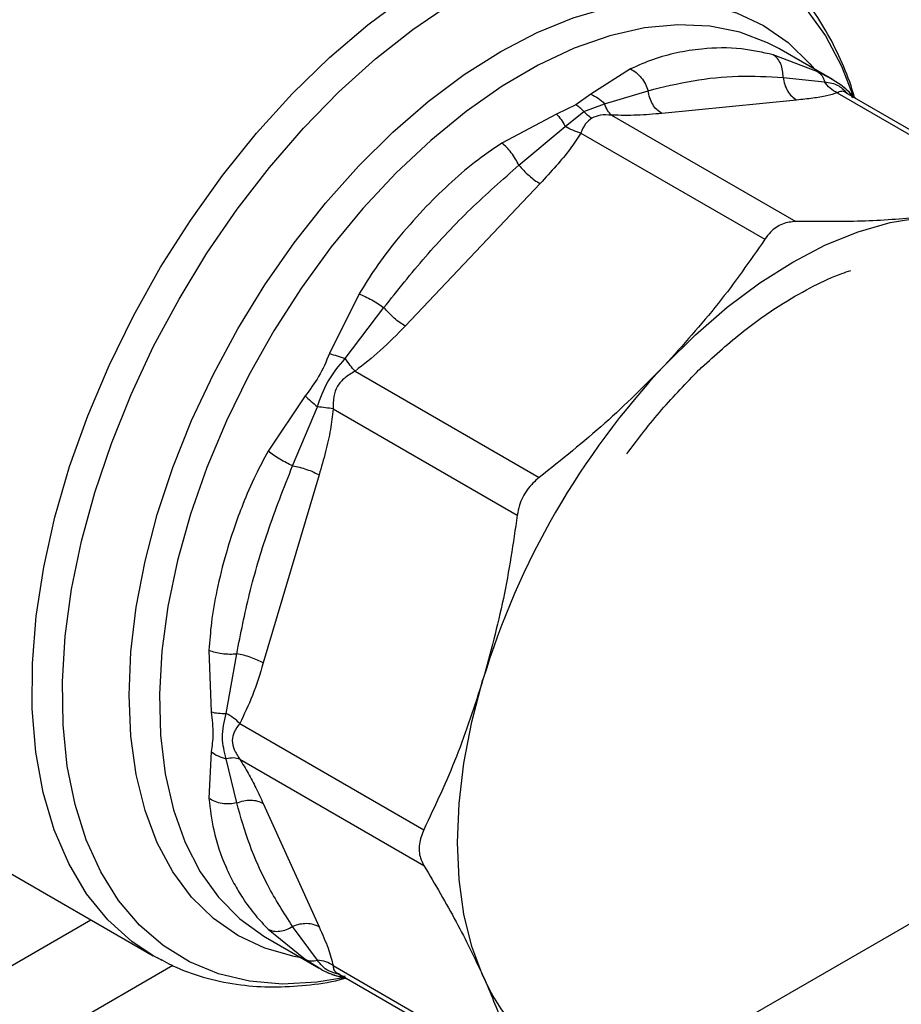
# Model space of a CAD drawing. Extents: x 0.4 to 10.6, y 0.4 to 8.1.
# Drawn here: x 3.3 to 3.4, y 4.9 to 5 of the extents above; entities that cross this region are included whole.
import ezdxf

# ---------------------------------------------------------------- set-up
doc = ezdxf.new("R2010")
doc.units = 0
doc.linetypes.add('SLD-SOLID', pattern=[0])
doc.layers.get('0').update_dxf_attribs({"linetype": 'CONTINUOUS'})

msp = doc.modelspace()

# ---------------------------------------------------------------- linework, layer by layer
at = {"color": 7, "linetype": 'SLD-SOLID'}
for p, q in [((3.652773163652671, 5.091413082467134), (3.259065073441474, 4.86413023983954)), ((3.38027942127632, 5.017303491191036), (3.376183028214254, 5.01887023390571)), ((3.381612943491537, 5.016594383089848), (3.376685444562384, 5.019438967672964)), ((3.36305026255329, 5.017570494570267), (3.359418201058619, 5.015238773421773)), ((3.377081867166274, 5.01679955691215), (3.380902891976796, 5.016379883347418)), ((3.382509603422694, 5.016015629595585), (3.381596987603743, 5.016600962504748)), ((3.359418201058619, 5.015238773421773), (3.358028369519421, 5.014263551577138)), ((3.360683539489704, 5.014378857486957), (3.364679994289316, 5.015572278616809)), ((3.382064847092458, 5.015372921176201), (3.398985971238802, 5.00560455011548)), ((3.383760628070571, 5.014855150799374), (3.38270629471793, 5.015884652955534)), ((3.400062999505624, 5.005443992092063), (3.382863466522006, 5.015373071137116)), ((3.358028369519421, 5.014263551577138), (3.356264317030018, 5.013418101717222)), ((3.358766095716385, 5.013661109816939), (3.36068355256484, 5.014378870353164)), ((3.378329849161139, 5.014710131981267), (3.365928002601027, 5.013482731412671)), ((3.356264317030018, 5.013418101717222), (3.351247019836768, 5.010756627537338)), ((3.357063490780093, 5.012289096623398), (3.358766099577109, 5.013661117876097)), ((3.361326106145508, 5.013320406099521), (3.378247223395153, 5.003552053232028)), ((3.35280770641457, 5.00871841534317), (3.35706349270246, 5.012289099220927)), ((3.358485195783724, 5.011680401115612), (3.375406298634032, 5.001912022486137)), ((3.354750176556528, 5.007029909789676), (3.34234832999626, 4.993938443105316)), ((3.338114253928564, 4.996893598154778), (3.33540306856633, 4.991396889242816)), ((3.3368441693366, 4.990945509894645), (3.340405753387155, 4.99562704883843)), ((3.337746392718947, 4.989788422625883), (3.354667550790409, 4.980020070638446)), ((3.333172981306869, 4.987534176987814), (3.329768101835149, 4.982437638827433)), ((3.332010863235351, 4.981086389987033), (3.334284630301434, 4.9865118720832)), ((3.335737592197319, 4.986309051433945), (3.352658713524157, 4.976540662777794)), ((3.33444441340104, 4.980248458024037), (3.329307400357369, 4.962961728856674)), ((3.324328330364497, 4.96413208650555), (3.324531915236715, 4.958455862599322)), ((3.325909304959192, 4.958328456029117), (3.326873703232572, 4.96379966855396)), ((3.327147316374332, 4.957401598935929), (3.344068442936917, 4.947633264430535)), ((3.324531911811784, 4.954813923903939), (3.324328330417837, 4.950502144142932)), ((3.326873857319692, 4.950089952373697), (3.32590930551569, 4.954148426634214)), ((3.327147311857494, 4.954121044170297), (3.344068442755325, 4.944352669411756)), ((3.289561861239779, 4.953153021842305), (3.319201006547917, 4.936042707459198)), ((3.329307400357285, 4.950053987909365), (3.334444413400951, 4.938698327755874)), ((3.329768101920533, 4.938477218519973), (3.33317301307847, 4.935712389849414)), ((3.334284255716932, 4.935634601446496), (3.332010870173856, 4.938734295468941)), ((3.329529931868474, 4.937754373134214), (3.334457430797628, 4.934909788551099)), ((3.335737591721974, 4.935131732038333), (3.352658713466274, 4.925363386442904)), ((3.336137052904785, 4.934439563721253), (3.35333658588482, 4.924510484678268)), ((3.33561436284771, 4.934319964938388), (3.337040280383575, 4.933918141596529))]:
    msp.add_line(p, q, dxfattribs=at)
at = {"color": 8, "linetype": 'SLD-SOLID'}
for p, q in [((3.005109952689891, 4.76133564849398), (3.313472626431245, 4.939349630910709)), ((3.33317301307847, 4.935712389849414), (3.334443805621156, 4.934920285923249)), ((3.321017134492459, 4.935133072347434), (3.011498908590213, 4.756452003867549))]:
    msp.add_line(p, q, dxfattribs=at)
at = {"color": 8, "linetype": 'SLD-SOLID', "flags": 128}
for points in [[(3.336901664795614, 4.934044255625819), (3.334244861816584, 4.933604621259388), (3.331068525064036, 4.93344135222887), (3.328041599742515, 4.933700466012153), (3.32519068658058, 4.934379685507995), (3.322540839505609, 4.935473041711043), (3.320115345468974, 4.93697092616767), (3.317935519799481, 4.938860175415416), (3.31602051888349, 4.94112418666396), (3.314387171817909, 4.943743063701046), (3.313049832515479, 4.946693791741105), (3.312020253562074, 4.949950439680025), (3.311307482934558, 4.953484387978622), (3.310917784486833, 4.957264580172182), (3.31085458290287, 4.961257795795785), (3.311118433600461, 4.965428942326949), (3.31170701785019, 4.96974136357998), (3.312615163152505, 4.974157161841851), (3.313834888693838, 4.978637530918657), (3.315355475482273, 4.983143097165859), (3.317163560546439, 4.987634265505268), (3.319243254369782, 4.992071567388035), (3.321576280528203, 4.996416007645666), (3.324142136303935, 5.000629407180968), (3.326918272864163, 5.004674738487323), (3.329880293420977, 5.00851645104776), (3.333002167631219, 5.012120783754162), (3.33625646035208, 5.015456061601109), (3.339614572742117, 5.018492974046957), (3.3430469935889, 5.021204832595936), (3.346523558654613, 5.02356780533761), (3.350013715760452, 5.02556112638256), (3.35348679328028, 5.027167278353773), (3.356912269683973, 5.028372146329974), (3.360260041761728, 5.029165141888065), (3.363500689172154, 5.029539296154569), (3.366605732989285, 5.029491321048337), (3.369547885976411, 5.029021638176332), (3.372301292387294, 5.028134375128518), (3.37484175518739, 5.026837329204461), (3.37714694869827, 5.02514189889038), (3.379196614796471, 5.023062983688837), (3.380972740942627, 5.020618853181372), (3.382459718476301, 5.017830986474765), (3.383578497900636, 5.014930009683486)], [(3.319201006520542, 4.936042707475002), (3.317251673290508, 4.937344372967479), (3.315028149180811, 4.939351438886393), (3.31308507771122, 4.94174921352582), (3.311439995963293, 4.94451605590648), (3.310107751529221, 4.947626994049091), (3.309100368505729, 4.951053950357549), (3.308426938971271, 4.954765995031684), (3.308093540925989, 4.95872962522242), (3.308103183435067, 4.962909067409838), (3.308455779470585, 4.967266600275067), (3.309148146696985, 4.971762895151898), (3.310174036193057, 4.976357370985446), (3.311524188851229, 4.981008560594155), (3.313186418945111, 4.985674484929504), (3.315145724111088, 4.990313031955532), (3.317384420751294, 4.99488233672863), (3.31988230363593, 4.999341159247226), (3.322616828264419, 5.00364925666108), (3.325563314339523, 5.007767746480855), (3.328695168517962, 5.011659457509821), (3.331984124427136, 5.015289265330382), (3.335400497781665, 5.018624409317531), (3.338913454297232, 5.021634788318004), (3.342491287983663, 5.024293232326545), (3.346101707332928, 5.02657574769144)], [(3.332808060150204, 4.935861949958531), (3.332159753447028, 4.935975741778952), (3.329466994579394, 4.936727406472552), (3.326982950748773, 4.937893239151247), (3.32473154465517, 4.939462012209033), (3.322734458570009, 4.941418617503784), (3.321010925524011, 4.943744211856924), (3.319577544082587, 4.946416398523532), (3.318448118492583, 4.949409442885242), (3.317633525739839, 4.952694520288687), (3.317141610797864, 4.956239993642667), (3.316977111076459, 4.960011718100628), (3.317141610797864, 4.963973369894208), (3.317633525739839, 4.968086796150974), (3.318448118492583, 4.972312382327447), (3.319577544082587, 4.976609433718805), (3.321010925524011, 4.980936567371144), (3.322734458570009, 4.98525211062194), (3.324731544655169, 4.989514502430571), (3.326982950748772, 4.993682693633859), (3.329466994579394, 4.997716542271954), (3.332159753447028, 5.001577200177342), (3.335035294611768, 5.005227487103946), (3.338065925040266, 5.008632248793211), (3.341222458104786, 5.01175869552884), (3.344474494666379, 5.014576717919677), (3.347790715835214, 5.017059176869611), (3.351139184588602, 5.019182164941905), (3.354487653341991, 5.020925236600879), (3.357803874510825, 5.022271605113596), (3.361055911072418, 5.02320830421528), (3.364212444136938, 5.023726312981529), (3.367243074565437, 5.023820642704754), (3.370118615730177, 5.02349038493815), (3.372811374597811, 5.022738720244551), (3.375295418428433, 5.021572887565856), (3.377546824522036, 5.020004114508071), (3.379543910607196, 5.018047509213319), (3.379963572844114, 5.01754654449728)], [(3.376685444562384, 5.019438967672964), (3.375653207624135, 5.01998484035011), (3.373094758298892, 5.02095910995437), (3.370337668491583, 5.021512362602236), (3.367409339399392, 5.021639099820334), (3.364338874072442, 5.021338062037249), (3.361156788174619, 5.020612241101719), (3.35789470670519, 5.019468850548289), (3.354585049695349, 5.01791925390597), (3.351260710003388, 5.015978851762378), (3.347954726410688, 5.01366692870578), (3.344699955267471, 5.011006461666189), (3.341528743951626, 5.008023891560308), (3.338472609385939, 5.004748860509828), (3.335561924808748, 5.001213917244698), (3.332825617911065, 4.997454193619229), (3.330290883340175, 4.99350705545594), (3.327982912427023, 4.989411731187223), (3.325924642823444, 4.985208921985565), (3.324136530537476, 4.980940397257005), (3.32263634663236, 4.97664857951801), (3.321439000609733, 4.972376122781453), (3.320556392232295, 4.968165488641866), (3.319997293258634, 4.964058524273036), (3.319767260265532, 4.960096046531992), (3.319868579424226, 4.956317436302744), (3.320300243779393, 4.952760247111365), (3.321057963256739, 4.949459831902173), (3.322134207299681, 4.946448991684291), (3.323518279711393, 4.943757649540483), (3.325196424958428, 4.941412553238113), (3.327151964879382, 4.939437009397811), (3.329365464439956, 4.937850651861814), (3.329529931868474, 4.937754373134214)]]:
    msp.add_lwpolyline(points, dxfattribs=at)
at = {"color": 7, "linetype": 'SLD-SOLID', "flags": 128}
for points in [[(3.366180524721236, 4.990305860090485), (3.36902717577856, 4.993125378443195), (3.371959954598668, 4.995666750972843), (3.374950616918298, 4.99790550287271), (3.377970361024446, 4.999820073738171), (3.380990105130603, 5.001392025205177), (3.383980767450264, 5.002606218521783), (3.386913546270423, 5.003450960342602), (3.38976019732785, 5.003918115342307)], [(3.349507178326858, 4.934197841476102), (3.348488630291766, 4.936897053783528), (3.347754007440042, 4.939859629771984), (3.347310384591333, 4.943057038215187), (3.347162034076184, 4.946458486321944), (3.34731038459115, 4.95003121628756), (3.347754007439677, 4.953740820769408), (3.348488630291223, 4.957551574248446), (3.349507178325992, 4.961426777085493)], [(3.320027957525799, 4.935593802467963), (3.319735581749328, 4.935746130428909), (3.319201006520542, 4.936042707475002)]]:
    msp.add_lwpolyline(points, dxfattribs=at)
at = {"color": 7, "linetype": 'SLD-SOLID'}
for centre, radius, start, end in [((3.419599167939018, 4.940211869928246), 0.07323222851725322, 136.8396124304726, 163.1603874256001), ((3.363950376277964, 4.940063880351854), 0.01558898262064216, 202.1043055926543, 268.7235655580764)]:
    msp.add_arc(centre, radius, start, end, dxfattribs=at)
for points, knots in [([(3.38363162143148, 5.014981119130709), (3.38360496092577, 5.015082783652684), (3.383314520532696, 5.016190320172995), (3.382528014418876, 5.018140383495358), (3.381250577243382, 5.020797722255247), (3.379693104667433, 5.023223585477776), (3.377890372289398, 5.025427190412898), (3.375814551322973, 5.027348894134954), (3.374052155625098, 5.02868464596287), (3.37292195794625, 5.029251099197344), (3.372638761931913, 5.029393036578135)], [0, 0, 0, 0, 0.01548170666130532, 0.168658202401164, 0.3223061454307032, 0.4765031934923641, 0.631538980888541, 0.7880111299325285, 0.9468815020499454, 1, 1, 1, 1]), ([(3.376183028214254, 5.01887023390571), (3.375207385479751, 5.01908262155903), (3.373009248211404, 5.019561134030442), (3.370070792611084, 5.019513357941863), (3.367356649816472, 5.019092413814839), (3.365134959177321, 5.018501244319249), (3.363751113138078, 5.017883401733038), (3.36305026255329, 5.017570494570267)], [0, 0, 0, 0, 0.2209031544074152, 0.4976980191895224, 0.6708947842540683, 0.8333242453486721, 1, 1, 1, 1]), ([(3.377081864081487, 5.016799556438717), (3.377077764703578, 5.017013289755642), (3.377069363860195, 5.017451292828644), (3.376889898097044, 5.018045459692403), (3.3765985650924, 5.018552500479204), (3.376320563746222, 5.01876507531176), (3.376183031043593, 5.018870240238601)], [0, 0, 0, 0, 0.2406340923828441, 0.4931307549494477, 0.7492418719915046, 1, 1, 1, 1]), ([(3.363050262856872, 5.017570496695199), (3.363229577534608, 5.017469474489126), (3.363592034885354, 5.017265273463076), (3.364065950804024, 5.016776339960132), (3.364451161414892, 5.016202573823341), (3.364604948888081, 5.015778980796812), (3.364679993165067, 5.015572278444841)], [0, 0, 0, 0, 0.2507570769153061, 0.5068672956779917, 0.759364098479013, 1, 1, 1, 1]), ([(3.364679995112872, 5.015572278743304), (3.366053618064097, 5.015911297029366), (3.368794776667668, 5.016587831220046), (3.372945818368857, 5.016994195896541), (3.375709023263135, 5.01686416191652), (3.377081868082188, 5.016799557052746)], [0, 0, 0, 0, 0.335728751522137, 0.6699696993852063, 1, 1, 1, 1]), ([(3.380279421143658, 5.01730349094516), (3.380420981692105, 5.017194048591792), (3.380704101932682, 5.016975164547088), (3.380836625820709, 5.016578306994479), (3.380902887564309, 5.016379878818336)], [0, 0, 0, 0, 0.5000015122881509, 1, 1, 1, 1]), ([(3.382064819082132, 5.015372826870802), (3.381833822644813, 5.015498023836218), (3.381383310287582, 5.015742195480865), (3.381060287233985, 5.016170961784885), (3.380902891545221, 5.016379881758208)], [0, 0, 0, 0, 0.5127416232026416, 1, 1, 1, 1]), ([(3.382509608821446, 5.016015638384912), (3.382716323782644, 5.015867665168967), (3.383122882922579, 5.015576637064086), (3.383350629434212, 5.015124187284073), (3.383462578250773, 5.014901785557423)], [0, 0, 0, 0, 0.5084499175947743, 1, 1, 1, 1]), ([(3.359418201210229, 5.015238777211557), (3.35965035458563, 5.015135910689555), (3.36010694484031, 5.014933596803756), (3.36049351900849, 5.014561675402526), (3.360683539489714, 5.014378857486959)], [0, 0, 0, 0, 0.5084501323049593, 1, 1, 1, 1]), ([(3.382064847092522, 5.015372921176316), (3.381749508574926, 5.015275696834773), (3.381085641164468, 5.01507101498257), (3.379796755057061, 5.014868798981562), (3.378833173187749, 5.014764573724054), (3.378329849161139, 5.014710131981267)], [0, 0, 0, 0, 0.3017570241845022, 0.6352749285427196, 0.9999999999999999, 0.9999999999999999, 0.9999999999999999, 0.9999999999999999]), ([(3.358766099577109, 5.013661117876097), (3.358646432953657, 5.013781689545303), (3.358408323327621, 5.014021600008529), (3.358154586145731, 5.014183177830692), (3.358028369519421, 5.014263551575872)], [0, 0, 0, 0, 0.5025694485546958, 1, 1, 1, 1]), ([(3.361326107190021, 5.013320409614495), (3.361193692190867, 5.013451139915816), (3.360928862249135, 5.013712600462601), (3.36076531983916, 5.014156777853491), (3.360683548651642, 5.014378866501491)], [0, 0, 0, 0, 0.5000001068161176, 1, 1, 1, 1]), ([(3.356264318650417, 5.013418099801659), (3.35640504250971, 5.013266731759107), (3.356686490180676, 5.012963995725222), (3.356937823927794, 5.012514062965298), (3.357063490780093, 5.012289096623398)], [0, 0, 0, 0, 0.500000084593148, 1, 1, 1, 1]), ([(3.358766099550451, 5.013661117820363), (3.358885766973421, 5.013540521806988), (3.35912384626782, 5.013300595074553), (3.359377581796148, 5.013139018969069), (3.359503780501639, 5.013058656965825)], [0, 0, 0, 0, 0.5026368348059292, 0.9999999999999999, 0.9999999999999999, 0.9999999999999999, 0.9999999999999999]), ([(3.361326106145498, 5.013320406099487), (3.360980125415864, 5.013345356720698), (3.36033415717195, 5.013391941133031), (3.359767114839515, 5.013164350167921), (3.359503780501639, 5.013058656972412)], [0, 0, 0, 0, 0.5356002139314194, 0.9999999999999999, 0.9999999999999999, 0.9999999999999999, 0.9999999999999999]), ([(3.365928002601027, 5.013482731412671), (3.365192866118865, 5.013411870495566), (3.363785308154364, 5.013276193855019), (3.362121123741801, 5.013306113043389), (3.361326106145508, 5.013320406099521)], [0, 0, 0, 0, 0.5222779457061918, 1, 1, 1, 1]), ([(3.358485223827796, 5.011680339196853), (3.358241989410189, 5.011752887889556), (3.357767611072855, 5.011894379083767), (3.357294176413245, 5.012159780247951), (3.357063492306605, 5.012289098685497)], [0, 0, 0, 0, 0.5127435181239124, 1, 1, 1, 1]), ([(3.359503780501639, 5.013058656972412), (3.359294915561341, 5.012891069370782), (3.358848797207917, 5.012533116021662), (3.358611431140714, 5.011976447179828), (3.358485195783724, 5.011680401115612)], [0, 0, 0, 0, 0.4681828010329759, 0.9999999999999999, 0.9999999999999999, 0.9999999999999999, 0.9999999999999999]), ([(3.358485195783704, 5.011680401115655), (3.358169852020907, 5.011188137328289), (3.357505962450213, 5.010151780079417), (3.356217088139616, 5.008610956605118), (3.35525349926908, 5.007572394272718), (3.354750176556528, 5.007029909789676)], [0, 0, 0, 0, 0.3017525789733622, 0.6352762088375283, 1, 1, 1, 1]), ([(3.351247019836768, 5.010756627537338), (3.350397030695385, 5.01017510814326), (3.348697684987976, 5.009012502131033), (3.346305722305013, 5.006935120689108), (3.34390763956657, 5.004568556320504), (3.341651432394833, 5.001992918317558), (3.339669315971787, 4.999404728970208), (3.338604027073677, 4.997684489066574), (3.338114253928564, 4.996893598154778)], [0, 0, 0, 0, 0.1656246171129968, 0.3311259737675323, 0.5033552725300563, 0.6937123476736857, 0.8591823616529595, 0.9999999999999999, 0.9999999999999999, 0.9999999999999999, 0.9999999999999999]), ([(3.352807703706729, 5.008718415603173), (3.352708546088819, 5.008911204594198), (3.352505342657939, 5.009306286537853), (3.352112305782658, 5.009875573550577), (3.351680391370627, 5.010388798148712), (3.351390455620465, 5.010634888399278), (3.351247018718858, 5.010756634072369)], [0, 0, 0, 0, 0.2406340447054715, 0.4931306792303048, 0.749241806676155, 1, 1, 1, 1]), ([(3.34040575395481, 4.995627048783786), (3.341657717251882, 4.997206717131592), (3.344176126948698, 5.000384327924309), (3.34832542943218, 5.004769779568098), (3.351309939881543, 5.00739896629863), (3.352807706951848, 5.008718415291516)], [0, 0, 0, 0, 0.3299636285636442, 0.6637443794988069, 1, 1, 1, 1]), ([(3.378247223395153, 5.003552053232028), (3.377833442007657, 5.003509101571528), (3.377005515027379, 5.003423160445006), (3.376033548279004, 5.002745448238874), (3.375576936578118, 5.002138748862706), (3.375406298406782, 5.001912022145235)], [0, 0, 0, 0, 0.3848970140879382, 0.770132809789505, 0.9999999999999999, 0.9999999999999999, 0.9999999999999999, 0.9999999999999999]), ([(3.38976019732785, 5.003918115342307), (3.387975711074744, 5.003776655791853), (3.384388791167421, 5.003492313967016), (3.380301230117108, 5.003532073829952), (3.378247223395153, 5.003552053232028)], [0, 0, 0, 0, 0.4974982155198122, 1, 1, 1, 1]), ([(3.375406298406782, 5.001912022145235), (3.374026383568499, 4.999920820792211), (3.371253781397419, 4.995919987522441), (3.367876795845337, 4.992182974310737), (3.366180524721236, 4.990305860090485)], [0, 0, 0, 0, 0.497696659361172, 1, 1, 1, 1]), ([(3.36935822995395, 4.989891569289), (3.370628365316221, 4.991055587729827), (3.373168138954577, 4.993383169055713), (3.376740585600077, 4.995881724027647), (3.379849622126812, 4.997625343143153), (3.381918320750207, 4.99859004362457), (3.383031017988829, 4.998953998358342), (3.383306078976716, 4.99904396869811)], [0, 0, 0, 0, 0.2798358232497499, 0.5595621286272071, 0.7574820087067001, 0.9400490664035046, 0.9999999999999999, 0.9999999999999999, 0.9999999999999999, 0.9999999999999999]), ([(3.338114253093484, 4.996893599059818), (3.338299468350498, 4.996815974477062), (3.338673852839007, 4.996659068182304), (3.339288327471228, 4.99633862412292), (3.339887083580944, 4.995986553293521), (3.340235657698729, 4.995744946705648), (3.340405752935835, 4.995627048882047)], [0, 0, 0, 0, 0.2507568304016435, 0.5068668165006349, 0.7593636432178134, 1, 1, 1, 1]), ([(3.34234832999626, 4.993938443105316), (3.341613110393348, 4.993166912427172), (3.340205549601778, 4.991689834928498), (3.338541330402267, 4.99040306592149), (3.337746392718947, 4.989788422625883)], [0, 0, 0, 0, 0.5223359497628082, 1, 1, 1, 1]), ([(3.33540306856633, 4.991396889242816), (3.335097141005466, 4.990675910095838), (3.334511467886128, 4.989295654898189), (3.333605645501927, 4.988103572627646), (3.333172981306869, 4.987534176987814)], [0, 0, 0, 0, 0.5223520608404184, 1, 1, 1, 1]), ([(3.33428463767886, 4.986511873369877), (3.334565214194702, 4.987302641025403), (3.335144940289529, 4.98893652204883), (3.336265790406326, 4.99026169664236), (3.336844170167972, 4.99094551168066)], [0, 0, 0, 0, 0.4839811737740164, 1, 1, 1, 1]), ([(3.335403066425288, 4.991396890724513), (3.335634571005064, 4.991335924935145), (3.336089885625818, 4.991216019681902), (3.336595590132031, 4.991034658190953), (3.336844169336607, 4.990945509894652)], [0, 0, 0, 0, 0.5084496943934895, 1, 1, 1, 1]), ([(3.337746390439224, 4.989788427665545), (3.337602381690437, 4.989956933741159), (3.337314364474468, 4.990293945562881), (3.33700090104685, 4.990728322138659), (3.336844169486282, 4.990945510214194)], [0, 0, 0, 0, 0.5000004888663249, 1, 1, 1, 1]), ([(3.33774639271895, 4.989788422625875), (3.337419258082497, 4.989595042067807), (3.336802149768839, 4.989230248075412), (3.336076816131617, 4.988432695899771), (3.335748863356486, 4.987405781907658), (3.335741497200414, 4.986689024410152), (3.335737592197319, 4.986309051433945)], [0, 0, 0, 0, 0.2650678838960291, 0.5000253003133656, 0.734949581513163, 1, 1, 1, 1]), ([(3.366180524721236, 4.990305860090485), (3.364396038468057, 4.988507017664635), (3.360809118561259, 4.98489124102585), (3.356721557511636, 4.981649201357064), (3.354667550790409, 4.980020070638446)], [0, 0, 0, 0, 0.4974982156129688, 1, 1, 1, 1]), ([(3.362721049234723, 4.982182012454587), (3.363769366023993, 4.983562789971551), (3.365867928827871, 4.986326886060817), (3.368192625788391, 4.988706654802738), (3.369356042824777, 4.989897633043787)], [0, 0, 0, 0, 0.4995403460561225, 1, 1, 1, 1]), ([(3.33317298145247, 4.987534176918721), (3.333338549842888, 4.98736713469397), (3.333669685373739, 4.987033051505578), (3.33407965409301, 4.986685598977918), (3.33428463767886, 4.986511873369877)], [0, 0, 0, 0, 0.5000018874236551, 1, 1, 1, 1]), ([(3.335737659992859, 4.986309058196222), (3.335513747923259, 4.986350516534533), (3.335077051423311, 4.986431372878125), (3.334544249688882, 4.986485499045377), (3.33428463708937, 4.986511872523678)], [0, 0, 0, 0, 0.512740701210049, 1, 1, 1, 1]), ([(3.335737592197254, 4.98630905143398), (3.335664139233286, 4.985677011587561), (3.335509515693214, 4.984346524249253), (3.335040320017923, 4.982332356939208), (3.334648880333918, 4.980963483512159), (3.33444441340104, 4.980248458024037)], [0, 0, 0, 0, 0.3017926114899904, 0.6352941996572261, 0.9999999999999999, 0.9999999999999999, 0.9999999999999999, 0.9999999999999999]), ([(3.329768101835149, 4.982437638827433), (3.329368477264845, 4.981697704339116), (3.328503995816483, 4.980097052913538), (3.32748636538967, 4.977716848418043), (3.326598843506696, 4.975318524595973), (3.325768797262158, 4.972682327372676), (3.325045870886234, 4.969781611542587), (3.324519765692783, 4.966815144150184), (3.324388676308455, 4.964977863759455), (3.324328330364497, 4.96413208650555)], [0, 0, 0, 0, 0.1272875131734352, 0.2753526732923783, 0.3939146101764346, 0.5201178782646387, 0.7037239909899177, 0.8636117216714747, 1, 1, 1, 1]), ([(3.332010861046212, 4.98108639753069), (3.331823709377307, 4.981174763054127), (3.331440180161151, 4.981355850191298), (3.330835863940735, 4.981698365795871), (3.330251061538652, 4.982070297155802), (3.329927944322001, 4.982316058254824), (3.32976809193815, 4.9824376410598)], [0, 0, 0, 0, 0.2406343361149079, 0.4931310463329158, 0.749242050972171, 1, 1, 1, 1]), ([(3.326873703663078, 4.963799667950491), (3.327242951098029, 4.96564936077544), (3.327991129604261, 4.969397255232568), (3.329687381537429, 4.975184477345736), (3.331213984204629, 4.979062223912832), (3.332010864770094, 4.981086392312057)], [0, 0, 0, 0, 0.3177733304798993, 0.6438803718457293, 0.9999999999999999, 0.9999999999999999, 0.9999999999999999, 0.9999999999999999]), ([(3.354667550790409, 4.980020070638446), (3.354278860180365, 4.979662900943095), (3.353501136839586, 4.978948247176021), (3.352871104970949, 4.977668972760541), (3.352716492829102, 4.976847609913817), (3.352658713466242, 4.976540662339104)], [0, 0, 0, 0, 0.3848970140832878, 0.770132809781686, 1, 1, 1, 1]), ([(3.352658713466242, 4.976540662339104), (3.352278900828106, 4.973971926590695), (3.35151576000516, 4.968810678869728), (3.350178758598908, 4.963895625042673), (3.349507178325992, 4.961426777085493)], [0, 0, 0, 0, 0.4976966592736741, 1, 1, 1, 1]), ([(3.324328328882754, 4.964132085957809), (3.324505478211073, 4.964068759148422), (3.32486355878269, 4.96394075358205), (3.325523947504758, 4.963823346334785), (3.326213445192099, 4.963767613801605), (3.326657174458041, 4.963789156516072), (3.326873703047461, 4.963799668812496)], [0, 0, 0, 0, 0.2507565572871412, 0.5068664511594313, 0.7593633778031585, 1, 1, 1, 1]), ([(3.329307400357369, 4.962961728856674), (3.329001247450154, 4.961942529941886), (3.32841507341755, 4.959991126170018), (3.32755715329236, 4.958238733989877), (3.327147316374332, 4.957401598935929)], [0, 0, 0, 0, 0.5222901223625765, 1, 1, 1, 1]), ([(3.349507178325992, 4.961426777085493), (3.348737572683494, 4.959041866095067), (3.347190621119673, 4.954248057964663), (3.345112634780483, 4.94984553837869), (3.344068442936917, 4.947633264430535)], [0, 0, 0, 0, 0.4974982155209295, 1, 1, 1, 1]), ([(3.324531915236715, 4.958455862599322), (3.324608987066387, 4.957754691992142), (3.324756584404258, 4.956411906755904), (3.324604555044935, 4.955330598588682), (3.324531911811784, 4.954813923903939)], [0, 0, 0, 0, 0.5221762857209264, 1, 1, 1, 1]), ([(3.324531912241228, 4.958455861033478), (3.324737078380522, 4.958409072921647), (3.325140591464503, 4.958317051814441), (3.325655970353558, 4.958324697694914), (3.325909304959195, 4.958328456029133)], [0, 0, 0, 0, 0.5084497812838616, 1, 1, 1, 1]), ([(3.325909307022628, 4.954148432445592), (3.325744451067359, 4.954787746723722), (3.325403874543969, 4.956108508438662), (3.325737281423546, 4.957572898539), (3.325909302811608, 4.958328451088013)], [0, 0, 0, 0, 0.4840496744412824, 1, 1, 1, 1]), ([(3.327147310826768, 4.957401598387034), (3.326967873394064, 4.95757161548387), (3.326608998793648, 4.957911649426459), (3.326142535822767, 4.958189519872959), (3.325909304509546, 4.95832845499362)], [0, 0, 0, 0, 0.5000003692026953, 1, 1, 1, 1]), ([(3.327147316374387, 4.957401598935935), (3.326961568994527, 4.957143419468848), (3.326611174761184, 4.956656389199551), (3.326393125009437, 4.955845873065481), (3.326611367748782, 4.954936162593096), (3.326961639019315, 4.954403434345976), (3.327147311857494, 4.954121044170297)], [0, 0, 0, 0, 0.2651023453648507, 0.5000896008965354, 0.7350060069285731, 1, 1, 1, 1]), ([(3.324531912008214, 4.954813924028072), (3.324733376388732, 4.9546667273788), (3.325136304765298, 4.954372334361165), (3.325651639767443, 4.954223066370057), (3.325909307022652, 4.954148432445717)], [0, 0, 0, 0, 0.5000004770948001, 1, 1, 1, 1]), ([(3.327147379532835, 4.954121115674826), (3.326962922173165, 4.954171295758175), (3.326603176679891, 4.954269161513539), (3.326136632476728, 4.954187983239035), (3.325909306035827, 4.954148428641428)], [0, 0, 0, 0, 0.5127440457722506, 1, 1, 1, 1]), ([(3.327147311857437, 4.954121044170279), (3.327415988827466, 4.95368655031963), (3.327981612496995, 4.952771845921392), (3.328671601436376, 4.9514268794027), (3.329089250685023, 4.950525042230901), (3.329307400357285, 4.950053987909365)], [0, 0, 0, 0, 0.3017722582692418, 0.635296475413555, 1, 1, 1, 1]), ([(3.326873855655105, 4.950089958338009), (3.326657331402569, 4.950051592267831), (3.326213600976093, 4.949972967391023), (3.32552407155743, 4.950019651000646), (3.324863617313508, 4.950185575784666), (3.32450549661939, 4.950397362341577), (3.324328324104763, 4.950502139187675)], [0, 0, 0, 0, 0.2406210533588746, 0.4931128101127578, 0.7492284597345195, 1, 1, 1, 1]), ([(3.324328330417837, 4.950502144142932), (3.324441894958887, 4.949527566957471), (3.32469744500094, 4.947334512343565), (3.325608949726076, 4.944735093740968), (3.326589108535214, 4.94270730369312), (3.327476682054597, 4.94122560458387), (3.328496543739519, 4.939817947713757), (3.329366310890117, 4.938900866428754), (3.329768101920533, 4.938477218519973)], [0, 0, 0, 0, 0.212830263313578, 0.4789239866294829, 0.6044197241609921, 0.7228529684055277, 0.8719712611304389, 1, 1, 1, 1]), ([(3.332010870360058, 4.938734294990814), (3.331215404347617, 4.939981559119984), (3.329689878663543, 4.942373532421311), (3.327992928238461, 4.946190029944725), (3.327243843986817, 4.948800563260941), (3.326873857576634, 4.950089953403922)], [0, 0, 0, 0, 0.3554299585326631, 0.6816350694447212, 1, 1, 1, 1]), ([(3.344068442936917, 4.947633264430535), (3.343898771713842, 4.947190591719425), (3.34355927992517, 4.946304856662135), (3.343660265278676, 4.945161845368354), (3.343957401560492, 4.944572798860108), (3.344068442936938, 4.944352669111339)], [0, 0, 0, 0, 0.3848970140862691, 0.7701328097858684, 1, 1, 1, 1]), ([(3.344068442936938, 4.944352669111339), (3.345102988393676, 4.942600424910752), (3.347181655061973, 4.939079717733743), (3.348729626900933, 4.935830123510272), (3.349507178326858, 4.934197841476102)], [0, 0, 0, 0, 0.4976966593616161, 1, 1, 1, 1]), ([(3.329768099410166, 4.938477215055331), (3.329927960404596, 4.938410705357324), (3.330251089110575, 4.938276268606642), (3.330835905634489, 4.938277542851218), (3.331440212144138, 4.938419247492267), (3.331823727473084, 4.938630980635169), (3.332010868928832, 4.938734298666033)], [0, 0, 0, 0, 0.250771623396824, 0.5068873145264948, 0.7593790421338281, 0.9999999999999999, 0.9999999999999999, 0.9999999999999999, 0.9999999999999999]), ([(3.334444413400951, 4.938698327755874), (3.334744943643133, 4.938029417304575), (3.335320394123066, 4.936748598317982), (3.335602714002532, 4.935654456131211), (3.335737591721974, 4.935131732038333)], [0, 0, 0, 0, 0.5222521357826301, 1, 1, 1, 1]), ([(3.319564652733914, 4.935889237578206), (3.32013609609964, 4.935573995184954), (3.321583098427218, 4.93477574201737), (3.324162024684491, 4.933915847751955), (3.327143007289639, 4.933316386985774), (3.3301946167347, 4.933116888180624), (3.33324477678828, 4.933301402659724), (3.335474601982242, 4.933597788132318), (3.336689475105345, 4.93392910500327), (3.336847979622994, 4.933972331921225)], [0, 0, 0, 0, 0.1145949551634416, 0.2901760293246483, 0.4724796232940452, 0.6382359398977234, 0.8057467954714015, 0.9746557810029225, 1, 1, 1, 1]), ([(3.333173007680738, 4.935712381059477), (3.33334152309276, 4.935643740830895), (3.333672953943017, 4.935508741372697), (3.334082796743794, 4.93559312333683), (3.334284255719157, 4.935634601445025)], [0, 0, 0, 0, 0.5084481782278143, 0.9999999999999999, 0.9999999999999999, 0.9999999999999999, 0.9999999999999999]), ([(3.335737586322036, 4.935131726338294), (3.335519623479493, 4.935266150237889), (3.335083698957597, 4.935534997319708), (3.334550736629501, 4.935601402840429), (3.334284256176511, 4.935634605512194)], [0, 0, 0, 0, 0.500001334163463, 1, 1, 1, 1]), ([(3.334443805621156, 4.934920285923249), (3.334462143922475, 4.934908822233546), (3.334887161491326, 4.934643134073929), (3.335150814168165, 4.934531451870788), (3.335403090980603, 4.934424588437608)], [0, 0, 0, 0, 0.04314716064134202, 1, 1, 1, 1]), ([(3.336844138872054, 4.93415630248757), (3.336595568157159, 4.934142039558629), (3.336089879989117, 4.934113023290924), (3.335634582577239, 4.934319564072678), (3.335403086334368, 4.934424579857368)], [0, 0, 0, 0, 0.4915493986297841, 1, 1, 1, 1]), ([(3.349507178326858, 4.934197841476102), (3.350172830607943, 4.932641487248702), (3.351510829941801, 4.929513125822358), (3.352274811413505, 4.926751239332387), (3.352658713466274, 4.925363386442904)], [0, 0, 0, 0, 0.497498215613462, 1, 1, 1, 1])]:
    msp.add_open_spline(points, degree=3, knots=knots, dxfattribs=at)
for points in [[(3.377081868082188, 5.016799557052746), (3.377123630703402, 5.016577077207272), (3.377207155945829, 5.016132117516318), (3.377490047666189, 5.015537240492196), (3.377863335893413, 5.015033511208176), (3.37817434413586, 5.014817924997259), (3.378329848257084, 5.014710131891801)], [(3.365928002601029, 5.013482731412678), (3.365772490621219, 5.013590530086259), (3.365461466661601, 5.013806127433422), (3.365088164751477, 5.014309888577935), (3.364805269610471, 5.014904803085972), (3.364721753278738, 5.015349786857526), (3.364679995112872, 5.015572278743304)], [(3.352807706951848, 5.008718415291516), (3.352950103612971, 5.008554030171569), (3.35323489693522, 5.008225259931677), (3.353736723924174, 5.007756771255753), (3.354256234486738, 5.007337454034749), (3.354585528557451, 5.007132423859789), (3.354750175592808, 5.007029908772307)], [(3.342348329996233, 4.993938443105378), (3.342183671975493, 4.994040963521357), (3.341854355934012, 4.994246004353316), (3.341334811537811, 4.994665349011464), (3.340832956291202, 4.995133867962481), (3.340548154733607, 4.995462655176684), (3.34040575395481, 4.995627048783786)], [(3.332010864770094, 4.981086392312057), (3.33222442061628, 4.981045258299934), (3.332651532308653, 4.980962990275688), (3.33330817051502, 4.98076264137528), (3.333931076436008, 4.980522408950806), (3.334273300772791, 4.980339773967986), (3.334444412941183, 4.980248456476574)], [(3.329307400357364, 4.962961728856673), (3.32913627730539, 4.963053049785161), (3.328794031201444, 4.963235691642137), (3.328171082477991, 4.963475929511882), (3.327514401794115, 4.963676277734077), (3.327087269706756, 4.963758537878353), (3.326873703663078, 4.963799667950491)], [(3.326873857576634, 4.950089953403922), (3.327087413103948, 4.95016502764044), (3.327514524158579, 4.950315176113478), (3.328171161017411, 4.950367645228871), (3.328794065580191, 4.950296264870945), (3.329136289234128, 4.950134745859199), (3.329307401061097, 4.950053986353326)], [(3.334444413400883, 4.938698327755803), (3.334273301606228, 4.938779087249467), (3.333931078016918, 4.938940606236795), (3.333308173582684, 4.939011986620483), (3.332651536851384, 4.938959517576055), (3.332224425857108, 4.938809369186021), (3.332010870359972, 4.938734294991005)]]:
    msp.add_open_spline(points, degree=3, dxfattribs=at)
at = {"color": 8, "linetype": 'SLD-SOLID'}
for points, knots in [([(3.381596987603743, 5.016600962504748), (3.381584021874735, 5.016609324673762), (3.381283521464179, 5.016803130607877), (3.380770401545414, 5.017058827185657), (3.38027942127632, 5.017303491191037)], [0, 0, 0, 0, 0.04314712577071769, 1, 1, 1, 1]), ([(3.380902887564309, 5.016379878818336), (3.381344012871363, 5.016320746723481), (3.382098168393221, 5.016219653462354), (3.382762711568878, 5.015549968554332), (3.383038546044649, 5.015271999880055)], [0, 0, 0, 0, 0.5849261780487169, 1, 1, 1, 1]), ([(3.382867005123846, 5.015370999383959), (3.382866954943744, 5.015371038005926), (3.382678545505555, 5.015516050521899), (3.382421854923017, 5.015536923350365), (3.382188528444665, 5.01542973788701), (3.382064847092458, 5.015372921176201)], [0, 0, 0, 0, 0.0001251743993888288, 0.4699878413239154, 1, 1, 1, 1]), ([(3.336340996322564, 4.934321829692208), (3.33598409515071, 4.934413784165406), (3.335055731738168, 4.934652974101634), (3.334578202537211, 4.935260580106902), (3.334284255249451, 4.935634597312378)], [0, 0, 0, 0, 0.3844412296231147, 1, 1, 1, 1]), ([(3.335737591721981, 4.93513173203834), (3.335746996329247, 4.934995892675917), (3.335764736440412, 4.934739655990851), (3.335959519762088, 4.934505547034674), (3.336243980022339, 4.934393790632235), (3.336299033897995, 4.934372161519339)], [0, 0, 0, 0, 0.4764118248788249, 0.8986657810739318, 0.9999999999999999, 0.9999999999999999, 0.9999999999999999, 0.9999999999999999])]:
    msp.add_open_spline(points, degree=3, knots=knots, dxfattribs=at)

doc.saveas('drawing.dxf')
